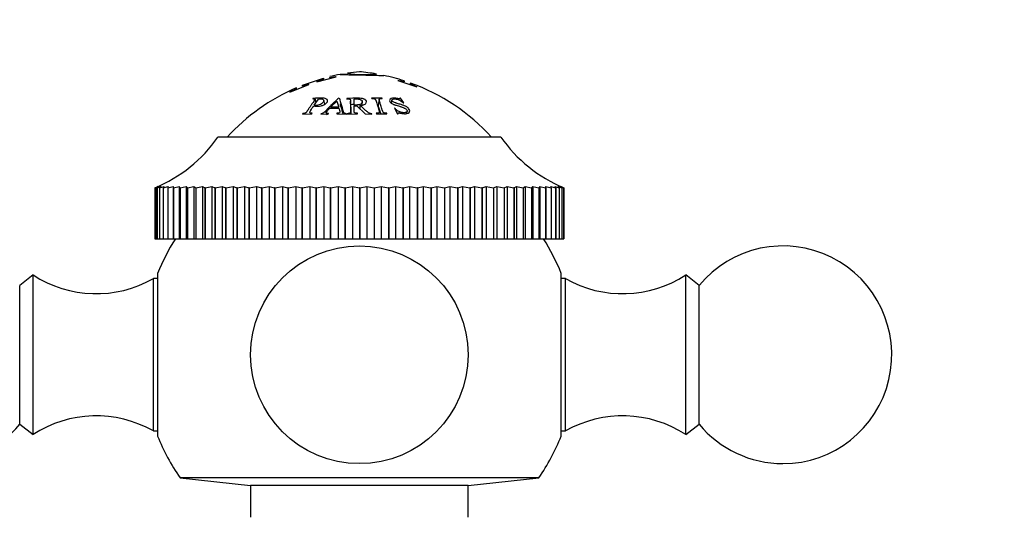
# Model space of a CAD drawing. Units: millimetres. Extents: x -408 to 1617, y 0 to 1289.
# Drawn here: x 511 to 579, y 898 to 932 of the extents above; entities that cross this region are included whole.
import ezdxf
from ezdxf import colors
from ezdxf.entities.mleader import LeaderData, LeaderLine
from ezdxf.math import Vec2, Vec3

# ---------------------------------------------------------------- set-up
doc = ezdxf.new("R2010")
doc.units = ezdxf.units.MM
doc.layers.add('DV1_Défaut', color=7, linetype='Continuous')
doc.layers.add('Défaut', color=7, linetype='Continuous')

# ---------------------------------------------------------------- blocks, each defined once
blk = doc.blocks.new('_DOT')
at = {"color": 0}
blk.add_line((0, 0), (-1, 0), dxfattribs=at)
at = {"color": 0, "const_width": 0.333}
blk.add_lwpolyline([(-0.1665, 0, 1), (0.1665, 0, 1)], format="xyb", close=True, dxfattribs=at)
blk = doc.blocks.new('SE')
at = {"layer": 'DV1_Défaut', "color": 7, "linetype": 'Continuous'}
for p, q in [((530.459, 927.717), (531.895, 928.196)), ((531.454, 927.96), (532.778, 928.284)), ((531.454, 927.971), (531.454, 927.96)), ((532.778, 928.284), (532.778, 928.297)), ((537.022, 928.054), (537.022, 928.043)), ((537.022, 928.043), (538.346, 927.597)), ((529.576, 927.231), (530.9, 927.778)), ((530.063, 927.432), (530.018, 927.535)), ((530.9, 927.778), (530.9, 927.789)), ((537.904, 927.868), (537.864, 927.759)), ((538.346, 927.597), (538.346, 927.608)), ((529.576, 927.241), (529.576, 927.231)), ((531.179, 926.807), (531.159, 926.781)), ((531.261, 926.341), (531.563, 926.758)), ((531.396, 926.527), (531.324, 926.763)), ((531.993, 926.402), (531.924, 926.682)), ((532.394, 926.194), (532.831, 926.615)), ((532.831, 926.615), (532.954, 926.199)), ((533.523, 926.792), (533.523, 926.766)), ((533.795, 926.203), (533.769, 926.629)), ((534.014, 926.339), (534.014, 926.756)), ((535.939, 926.822), (535.219, 926.822)), ((535.219, 926.822), (535.229, 926.796)), ((535.742, 926.748), (535.683, 926.317)), ((535.948, 926.796), (535.939, 926.822)), ((536.617, 926.693), (536.572, 926.491)), ((537.217, 926.819), (537.175, 926.821)), ((537.441, 926.498), (537.217, 926.819)), ((532.335, 926.133), (532.97, 926.138)), ((532.954, 926.199), (532.394, 926.194)), ((533.066, 926.395), (533.023, 926.395)), ((534.014, 926.289), (534.193, 926.294)), ((534.193, 926.294), (534.777, 925.746)), ((534.441, 926.061), (534.443, 926.317)), ((534.572, 926.341), (534.576, 926.568)), ((536.83, 926.131), (536.789, 926.129)), ((536.789, 926.129), (537.011, 925.739)), ((537.399, 926.5), (537.441, 926.498)), ((537.617, 925.762), (537.671, 925.918)), ((530.473, 925.765), (530.453, 925.731)), ((530.453, 925.731), (531.109, 925.754)), ((531.109, 925.754), (531.129, 925.788)), ((531.73, 925.712), (532.247, 925.747)), ((531.74, 925.745), (531.73, 925.712)), ((532.092, 925.833), (532.129, 925.678)), ((532.247, 925.747), (532.257, 925.78)), ((532.833, 925.785), (532.822, 925.751)), ((532.822, 925.751), (533.468, 925.712)), ((533.468, 925.712), (533.478, 925.745)), ((533.523, 925.715), (534.26, 925.753)), ((533.523, 925.749), (533.523, 925.715)), ((534.26, 925.753), (534.26, 925.787)), ((534.777, 925.746), (535.238, 925.715)), ((535.238, 925.715), (535.238, 925.749)), ((535.543, 925.781), (535.552, 925.747)), ((535.552, 925.747), (536.272, 925.747)), ((536.272, 925.747), (536.263, 925.781)), ((537.011, 925.739), (537.052, 925.742)), ((544.131, 924.143), (524.631, 924.143)), ((520.281, 920.643), (520.49, 920.729)), ((520.281, 920.643), (520.281, 917.143)), ((520.281, 920.643), (520.281, 920.643)), ((520.281, 920.643), (520.281, 917.143)), ((520.49, 920.729), (520.317, 920.643)), ((520.318, 920.643), (520.317, 920.643)), ((520.317, 920.643), (520.317, 917.143)), ((520.318, 920.643), (520.562, 920.729)), ((520.318, 920.643), (520.318, 917.143)), ((520.562, 920.729), (520.424, 920.643)), ((520.427, 920.643), (520.424, 920.643)), ((520.424, 920.643), (520.424, 917.143)), ((520.427, 920.643), (520.704, 920.729)), ((520.427, 920.643), (520.427, 917.143)), ((520.704, 920.729), (520.603, 920.643)), ((520.608, 920.643), (520.603, 920.643)), ((520.603, 920.643), (520.603, 917.143)), ((520.608, 920.643), (520.915, 920.729)), ((520.608, 920.643), (520.608, 917.143)), ((520.915, 920.729), (520.852, 920.643)), ((520.858, 920.643), (520.852, 920.643)), ((520.852, 920.643), (520.852, 917.143)), ((520.858, 920.643), (521.196, 920.729)), ((520.858, 920.643), (520.858, 917.143)), ((521.196, 920.729), (521.17, 920.643)), ((521.178, 920.643), (521.17, 920.643)), ((521.17, 920.643), (521.17, 917.143)), ((521.178, 920.643), (521.543, 920.729)), ((521.178, 920.643), (521.178, 917.143)), ((521.543, 920.729), (521.543, 917.143)), ((521.543, 920.729), (521.555, 920.643)), ((521.564, 920.643), (521.555, 920.643)), ((521.555, 920.643), (521.555, 917.143)), ((521.564, 920.643), (521.956, 920.729)), ((521.564, 920.643), (521.564, 917.143)), ((521.956, 920.729), (521.956, 917.143)), ((521.956, 920.729), (522.005, 920.643)), ((522.016, 920.643), (522.005, 920.643)), ((522.005, 920.643), (522.005, 917.143)), ((522.016, 920.643), (522.432, 920.729)), ((522.016, 920.643), (522.016, 917.143)), ((522.432, 920.729), (522.432, 917.143)), ((522.432, 920.729), (522.519, 920.643)), ((522.531, 920.643), (522.519, 920.643)), ((522.519, 920.643), (522.519, 917.143)), ((522.531, 920.643), (522.969, 920.729)), ((522.531, 920.643), (522.531, 917.143)), ((522.969, 920.729), (522.969, 917.143)), ((522.969, 920.729), (523.093, 920.643)), ((523.107, 920.643), (523.093, 920.643)), ((523.093, 920.643), (523.093, 917.143)), ((523.107, 920.643), (523.565, 920.729)), ((523.107, 920.643), (523.107, 917.143)), ((523.565, 920.729), (523.565, 917.143)), ((523.565, 920.729), (523.725, 920.643)), ((523.739, 920.643), (523.725, 920.643)), ((523.725, 920.643), (523.725, 917.143)), ((523.739, 920.643), (524.215, 920.729)), ((523.739, 920.643), (523.739, 917.143)), ((524.215, 920.729), (524.215, 917.143)), ((524.215, 920.729), (524.411, 920.643)), ((524.426, 920.643), (524.411, 920.643)), ((524.411, 920.643), (524.411, 917.143)), ((524.426, 920.643), (524.917, 920.729)), ((524.426, 920.643), (524.426, 917.143)), ((524.917, 920.729), (524.917, 917.143)), ((524.917, 920.729), (525.147, 920.643)), ((525.164, 920.643), (525.147, 920.643)), ((525.147, 920.643), (525.147, 917.143)), ((525.164, 920.643), (525.667, 920.729)), ((525.164, 920.643), (525.164, 917.143)), ((525.667, 920.729), (525.667, 917.143)), ((525.667, 920.729), (525.931, 920.643)), ((525.949, 920.643), (525.931, 920.643)), ((525.931, 920.643), (525.931, 917.143)), ((525.949, 920.643), (526.462, 920.729)), ((525.949, 920.643), (525.949, 917.143)), ((526.462, 920.729), (526.462, 917.143)), ((526.462, 920.729), (526.758, 920.643)), ((526.777, 920.643), (526.758, 920.643)), ((526.758, 920.643), (526.758, 917.143)), ((526.777, 920.643), (527.297, 920.729)), ((526.777, 920.643), (526.777, 917.143)), ((527.297, 920.729), (527.297, 917.143)), ((527.297, 920.729), (527.623, 920.643)), ((527.643, 920.643), (527.623, 920.643)), ((527.623, 920.643), (527.623, 917.143)), ((527.643, 920.643), (528.169, 920.729)), ((527.643, 920.643), (527.643, 917.143)), ((528.169, 920.729), (528.169, 917.143)), ((528.169, 920.729), (528.523, 920.643)), ((528.544, 920.643), (528.523, 920.643)), ((528.523, 920.643), (528.523, 917.143)), ((528.544, 920.643), (529.072, 920.729)), ((528.544, 920.643), (528.544, 917.143)), ((529.072, 920.729), (529.072, 917.143)), ((529.072, 920.729), (529.453, 920.643)), ((529.474, 920.643), (529.453, 920.643)), ((529.453, 920.643), (529.453, 917.143)), ((529.474, 920.643), (530.002, 920.729)), ((529.474, 920.643), (529.474, 917.143)), ((530.002, 920.729), (530.002, 917.143)), ((530.002, 920.729), (530.408, 920.643)), ((530.43, 920.643), (530.408, 920.643)), ((530.408, 920.643), (530.408, 917.143)), ((530.43, 920.643), (530.954, 920.729)), ((530.43, 920.643), (530.43, 917.143)), ((530.954, 920.729), (530.954, 917.143)), ((530.954, 920.729), (531.384, 920.643)), ((531.405, 920.643), (531.384, 920.643)), ((531.384, 920.643), (531.384, 917.143)), ((531.405, 920.643), (531.924, 920.729)), ((531.405, 920.643), (531.405, 917.143)), ((531.924, 920.729), (531.924, 917.143)), ((531.924, 920.729), (532.374, 920.643)), ((532.396, 920.643), (532.374, 920.643)), ((532.374, 920.643), (532.374, 917.143)), ((532.396, 920.643), (532.906, 920.729)), ((532.396, 920.643), (532.396, 917.143)), ((532.906, 920.729), (532.906, 917.143)), ((532.906, 920.729), (533.375, 920.643)), ((533.397, 920.643), (533.375, 920.643)), ((533.375, 920.643), (533.375, 917.143)), ((533.397, 920.643), (533.896, 920.729)), ((533.397, 920.643), (533.397, 917.143)), ((533.896, 920.729), (533.896, 917.143)), ((533.896, 920.729), (534.381, 920.643)), ((534.403, 920.643), (534.381, 920.643)), ((534.381, 920.643), (534.381, 917.143)), ((534.403, 920.643), (534.888, 920.729)), ((534.403, 920.643), (534.403, 917.143)), ((534.888, 920.729), (534.888, 917.143)), ((534.888, 920.729), (535.387, 920.643)), ((535.409, 920.643), (535.387, 920.643)), ((535.387, 920.643), (535.387, 917.143)), ((535.409, 920.643), (535.878, 920.729)), ((535.409, 920.643), (535.409, 917.143)), ((535.878, 920.729), (535.878, 917.143)), ((535.878, 920.729), (536.387, 920.643)), ((536.409, 920.643), (536.387, 920.643)), ((536.387, 920.643), (536.387, 917.143)), ((536.409, 920.643), (536.86, 920.729)), ((536.409, 920.643), (536.409, 917.143)), ((536.86, 920.729), (536.86, 917.143)), ((536.86, 920.729), (537.378, 920.643)), ((537.4, 920.643), (537.378, 920.643)), ((537.378, 920.643), (537.378, 917.143)), ((537.4, 920.643), (537.829, 920.729)), ((537.4, 920.643), (537.4, 917.143)), ((537.829, 920.729), (537.829, 917.143)), ((537.829, 920.729), (538.353, 920.643)), ((538.375, 920.643), (538.353, 920.643)), ((538.353, 920.643), (538.353, 917.143)), ((538.375, 920.643), (538.781, 920.729)), ((538.375, 920.643), (538.375, 917.143)), ((538.781, 920.729), (538.781, 917.143)), ((538.781, 920.729), (539.308, 920.643)), ((539.329, 920.643), (539.308, 920.643)), ((539.308, 920.643), (539.308, 917.143)), ((539.329, 920.643), (539.71, 920.729)), ((539.329, 920.643), (539.329, 917.143)), ((539.71, 920.729), (539.71, 917.143)), ((539.71, 920.729), (540.238, 920.643)), ((540.258, 920.643), (540.238, 920.643)), ((540.238, 920.643), (540.238, 917.143)), ((540.258, 920.643), (540.612, 920.729)), ((540.258, 920.643), (540.258, 917.143)), ((540.612, 920.729), (540.612, 917.143)), ((540.612, 920.729), (541.138, 920.643)), ((541.158, 920.643), (541.138, 920.643)), ((541.138, 920.643), (541.138, 917.143)), ((541.158, 920.643), (541.483, 920.729)), ((541.158, 920.643), (541.158, 917.143)), ((541.483, 920.729), (541.483, 917.143)), ((541.483, 920.729), (542.004, 920.643)), ((542.023, 920.643), (542.004, 920.643)), ((542.004, 920.643), (542.004, 917.143)), ((542.023, 920.643), (542.317, 920.729)), ((542.023, 920.643), (542.023, 917.143)), ((542.317, 920.729), (542.317, 917.143)), ((542.317, 920.729), (542.831, 920.643)), ((542.848, 920.643), (542.831, 920.643)), ((542.831, 920.643), (542.831, 917.143)), ((542.848, 920.643), (543.111, 920.729)), ((542.848, 920.643), (542.848, 917.143)), ((543.111, 920.729), (543.111, 917.143)), ((543.111, 920.729), (543.614, 920.643)), ((543.631, 920.643), (543.614, 920.643)), ((543.614, 920.643), (543.614, 917.143)), ((543.631, 920.643), (543.86, 920.729)), ((543.631, 920.643), (543.631, 917.143)), ((543.86, 920.729), (543.86, 917.143)), ((543.86, 920.729), (544.351, 920.643)), ((544.367, 920.643), (544.351, 920.643)), ((544.351, 920.643), (544.351, 917.143)), ((544.367, 920.643), (544.562, 920.729)), ((544.367, 920.643), (544.367, 917.143)), ((544.562, 920.729), (544.562, 917.143)), ((544.562, 920.729), (545.037, 920.643)), ((545.051, 920.643), (545.037, 920.643)), ((545.037, 920.643), (545.037, 917.143)), ((545.051, 920.643), (545.211, 920.729)), ((545.051, 920.643), (545.051, 917.143)), ((545.211, 920.729), (545.211, 917.143)), ((545.211, 920.729), (545.668, 920.643)), ((545.682, 920.643), (545.668, 920.643)), ((545.668, 920.643), (545.668, 917.143)), ((545.682, 920.643), (545.805, 920.729)), ((545.682, 920.643), (545.682, 917.143)), ((545.805, 920.729), (545.805, 917.143)), ((545.805, 920.729), (546.242, 920.643)), ((546.254, 920.643), (546.242, 920.643)), ((546.242, 920.643), (546.242, 917.143)), ((546.254, 920.643), (546.341, 920.729)), ((546.254, 920.643), (546.254, 917.143)), ((546.341, 920.729), (546.341, 917.143)), ((546.341, 920.729), (546.756, 920.643)), ((546.767, 920.643), (546.756, 920.643)), ((546.756, 920.643), (546.756, 917.143)), ((546.767, 920.643), (546.815, 920.729)), ((546.767, 920.643), (546.767, 917.143)), ((546.815, 920.729), (546.815, 917.143)), ((546.815, 920.729), (547.207, 920.643)), ((547.216, 920.643), (547.207, 920.643)), ((547.207, 920.643), (547.207, 917.143)), ((547.216, 920.643), (547.227, 920.729)), ((547.216, 920.643), (547.216, 917.143)), ((547.227, 920.729), (547.227, 917.143)), ((547.227, 920.729), (547.592, 920.643)), ((547.6, 920.643), (547.573, 920.729)), ((547.573, 920.729), (547.91, 920.643)), ((547.6, 920.643), (547.592, 920.643)), ((547.592, 920.643), (547.592, 917.143)), ((547.6, 920.643), (547.6, 917.143)), ((547.916, 920.643), (547.852, 920.729)), ((547.852, 920.729), (548.158, 920.643)), ((547.916, 920.643), (547.91, 920.643)), ((547.91, 920.643), (547.91, 917.143)), ((547.916, 920.643), (547.916, 917.143)), ((548.163, 920.643), (548.062, 920.729)), ((548.062, 920.729), (548.337, 920.643)), ((548.163, 920.643), (548.158, 920.643)), ((548.158, 920.643), (548.158, 917.143)), ((548.163, 920.643), (548.163, 917.143)), ((548.34, 920.643), (548.202, 920.729)), ((548.202, 920.729), (548.445, 920.643)), ((548.446, 920.643), (548.272, 920.729)), ((548.272, 920.729), (548.481, 920.643)), ((548.34, 920.643), (548.337, 920.643)), ((548.337, 920.643), (548.337, 917.143)), ((548.34, 920.643), (548.34, 917.143)), ((548.446, 920.643), (548.445, 920.643)), ((548.445, 920.643), (548.445, 917.143)), ((548.446, 920.643), (548.446, 917.143)), ((548.481, 920.643), (548.481, 917.143)), ((520.281, 917.143), (520.281, 917.143)), ((520.281, 917.143), (520.317, 917.143)), ((520.318, 917.143), (520.317, 917.143)), ((520.318, 917.143), (520.424, 917.143)), ((520.427, 917.143), (520.424, 917.143)), ((520.427, 917.143), (520.603, 917.143)), ((520.608, 917.143), (520.603, 917.143)), ((520.608, 917.143), (520.852, 917.143)), ((520.858, 917.143), (520.852, 917.143)), ((520.858, 917.143), (521.17, 917.143)), ((521.178, 917.143), (521.17, 917.143)), ((521.178, 917.143), (521.543, 917.143)), ((521.543, 917.143), (521.555, 917.143)), ((521.564, 917.143), (521.555, 917.143)), ((521.564, 917.143), (521.956, 917.143)), ((521.956, 917.143), (522.005, 917.143)), ((522.016, 917.143), (522.005, 917.143)), ((522.016, 917.143), (522.432, 917.143)), ((522.432, 917.143), (522.519, 917.143)), ((522.531, 917.143), (522.519, 917.143)), ((522.531, 917.143), (522.969, 917.143)), ((522.969, 917.143), (523.093, 917.143)), ((523.107, 917.143), (523.093, 917.143)), ((523.107, 917.143), (523.565, 917.143)), ((523.565, 917.143), (523.725, 917.143)), ((523.739, 917.143), (523.725, 917.143)), ((523.739, 917.143), (524.215, 917.143)), ((524.215, 917.143), (524.411, 917.143)), ((524.426, 917.143), (524.411, 917.143)), ((524.426, 917.143), (524.917, 917.143)), ((524.917, 917.143), (525.147, 917.143)), ((525.164, 917.143), (525.147, 917.143)), ((525.164, 917.143), (525.667, 917.143)), ((525.667, 917.143), (525.931, 917.143)), ((525.949, 917.143), (525.931, 917.143)), ((525.949, 917.143), (526.462, 917.143)), ((526.462, 917.143), (526.758, 917.143)), ((526.777, 917.143), (526.758, 917.143)), ((526.777, 917.143), (527.297, 917.143)), ((527.297, 917.143), (527.623, 917.143)), ((527.643, 917.143), (527.623, 917.143)), ((527.643, 917.143), (528.169, 917.143)), ((528.169, 917.143), (528.523, 917.143)), ((528.544, 917.143), (528.523, 917.143)), ((528.544, 917.143), (529.072, 917.143)), ((529.072, 917.143), (529.453, 917.143)), ((529.474, 917.143), (529.453, 917.143)), ((529.474, 917.143), (530.002, 917.143)), ((530.002, 917.143), (530.408, 917.143)), ((530.43, 917.143), (530.408, 917.143)), ((530.43, 917.143), (530.954, 917.143)), ((530.954, 917.143), (531.384, 917.143)), ((531.405, 917.143), (531.384, 917.143)), ((531.405, 917.143), (531.924, 917.143)), ((531.924, 917.143), (532.374, 917.143)), ((532.396, 917.143), (532.374, 917.143)), ((532.396, 917.143), (532.906, 917.143)), ((532.906, 917.143), (533.375, 917.143)), ((533.397, 917.143), (533.375, 917.143)), ((533.397, 917.143), (533.896, 917.143)), ((533.896, 917.143), (534.381, 917.143)), ((534.403, 917.143), (534.381, 917.143)), ((534.403, 917.143), (534.888, 917.143)), ((534.888, 917.143), (535.387, 917.143)), ((535.409, 917.143), (535.387, 917.143)), ((535.409, 917.143), (535.878, 917.143)), ((535.878, 917.143), (536.387, 917.143)), ((536.409, 917.143), (536.387, 917.143)), ((536.409, 917.143), (536.86, 917.143)), ((536.86, 917.143), (537.378, 917.143)), ((537.4, 917.143), (537.378, 917.143)), ((537.4, 917.143), (537.829, 917.143)), ((537.829, 917.143), (538.353, 917.143)), ((538.375, 917.143), (538.353, 917.143)), ((538.375, 917.143), (538.781, 917.143)), ((538.781, 917.143), (539.308, 917.143)), ((539.329, 917.143), (539.308, 917.143)), ((539.329, 917.143), (539.71, 917.143)), ((539.71, 917.143), (540.238, 917.143)), ((540.258, 917.143), (540.238, 917.143)), ((540.258, 917.143), (540.612, 917.143)), ((540.612, 917.143), (541.138, 917.143)), ((541.158, 917.143), (541.138, 917.143)), ((541.158, 917.143), (541.483, 917.143)), ((541.483, 917.143), (542.004, 917.143)), ((542.023, 917.143), (542.004, 917.143)), ((542.023, 917.143), (542.317, 917.143)), ((542.317, 917.143), (542.831, 917.143)), ((542.848, 917.143), (542.831, 917.143)), ((542.848, 917.143), (543.111, 917.143)), ((543.111, 917.143), (543.614, 917.143)), ((543.631, 917.143), (543.614, 917.143)), ((543.631, 917.143), (543.86, 917.143)), ((543.86, 917.143), (544.351, 917.143)), ((544.367, 917.143), (544.351, 917.143)), ((544.367, 917.143), (544.562, 917.143)), ((544.562, 917.143), (545.037, 917.143)), ((545.051, 917.143), (545.037, 917.143)), ((545.051, 917.143), (545.211, 917.143)), ((545.211, 917.143), (545.668, 917.143)), ((545.682, 917.143), (545.668, 917.143)), ((545.682, 917.143), (545.805, 917.143)), ((545.805, 917.143), (546.242, 917.143)), ((546.254, 917.143), (546.242, 917.143)), ((546.254, 917.143), (546.341, 917.143)), ((546.341, 917.143), (546.756, 917.143)), ((546.767, 917.143), (546.756, 917.143)), ((546.767, 917.143), (546.815, 917.143)), ((546.815, 917.143), (547.207, 917.143)), ((547.216, 917.143), (547.207, 917.143)), ((547.216, 917.143), (547.227, 917.143)), ((547.227, 917.143), (547.592, 917.143)), ((547.6, 917.143), (547.592, 917.143)), ((547.6, 917.143), (547.91, 917.143)), ((547.916, 917.143), (547.91, 917.143)), ((547.916, 917.143), (548.158, 917.143)), ((548.163, 917.143), (548.158, 917.143)), ((548.163, 917.143), (548.337, 917.143)), ((548.34, 917.143), (548.337, 917.143)), ((548.34, 917.143), (548.445, 917.143)), ((548.446, 917.143), (548.445, 917.143)), ((548.446, 917.143), (548.481, 917.143)), ((511.881, 914.643), (510.96, 913.923)), ((511.881, 903.643), (511.881, 914.643)), ((520.181, 903.893), (520.181, 914.393)), ((520.465, 914.393), (520.181, 914.393)), ((520.465, 914.743), (520.465, 903.543)), ((548.296, 903.543), (548.296, 914.743)), ((548.581, 914.393), (548.296, 914.393)), ((548.581, 903.893), (548.581, 914.393)), ((556.881, 903.643), (556.881, 914.643)), ((557.801, 913.923), (556.881, 914.643)), ((510.96, 904.363), (510.96, 913.923)), ((557.801, 904.363), (557.801, 913.923)), ((510.96, 904.363), (511.881, 903.643)), ((556.881, 903.643), (557.801, 904.363)), ((520.181, 903.893), (520.465, 903.893)), ((548.296, 903.893), (548.581, 903.893)), ((546.748, 900.654), (522.014, 900.654)), ((522.014, 900.654), (526.881, 900.143)), ((541.881, 900.143), (526.881, 900.143)), ((526.881, 900.143), (526.881, 897.943)), ((541.881, 900.143), (546.748, 900.654)), ((541.881, 897.943), (541.881, 900.143))]:
    blk.add_line(p, q, dxfattribs=at)
blk.add_circle((534.381, 909.143), 7.5, dxfattribs=at)
for centre, radius, start, end in [((535.602, 914.696), 14, 95.00445, 98.35706), ((533.159, 914.696), 14, 80.17255, 84.99555), ((535.602, 914.696), 14, 100.51418, 103.48748), ((534.77, 935.943), 7.493, 260.73967, 275.98026), ((533.159, 914.696), 14, 72.07846, 78.0136), ((535.602, 914.696), 14, 113.49924, 137.56453), ((533.159, 914.696), 14, 42.43547, 70.17627), ((516.436, 929.874), 10, 292.6099, 325.03025), ((552.325, 929.874), 10, 214.96975, 247.3901), ((534.381, 909.143), 15, 147.76905, 158.07866), ((534.381, 909.143), 15, 21.92134, 32.23095), ((563.581, 909.143), 7.5, 270, 140.40993), ((516.237, 921.353), 8, 237.008, 299.53651), ((552.525, 921.353), 8, 240.46349, 302.992), ((516.237, 896.933), 8, 60.46349, 122.992), ((552.525, 896.933), 8, 57.008, 119.53651), ((505.181, 909.143), 7.5, 270, 320.40993), ((563.581, 909.143), 7.5, 219.59007, 270), ((534.381, 909.143), 15, 201.92134, 214.46454), ((534.381, 909.143), 15, 325.53546, 338.07866)]:
    blk.add_arc(centre, radius, start, end, dxfattribs=at)
for points, knots in [([(531.895, 928.196), (531.895, 928.196), (531.895, 928.192), (531.895, 928.181), (531.895, 928.177), (531.895, 928.169), (531.895, 928.167), (531.895, 928.162), (531.895, 928.161), (531.895, 928.157), (531.895, 928.157), (531.895, 928.145), (531.892, 928.135), (531.877, 928.118), (531.87, 928.113), (531.85, 928.101), (531.844, 928.098), (531.803, 928.081), (531.779, 928.072), (531.736, 928.057), (531.72, 928.052), (531.695, 928.044), (531.686, 928.041), (531.668, 928.036), (531.651, 928.03), (531.642, 928.027), (531.577, 928.008), (531.454, 927.971)], [0, 0, 0, 0, 0.25, 0.25, 0.375, 0.375, 0.4375, 0.4375, 0.46875, 0.46875, 0.5, 0.5, 0.625, 0.625, 0.6875, 0.6875, 0.75, 0.75, 0.8125, 0.8125, 0.84375, 0.84375, 0.859375, 0.859375, 0.875, 0.875, 1, 1, 1, 1]), ([(532.778, 928.297), (532.745, 928.29), (532.712, 928.284), (532.661, 928.275), (532.645, 928.271), (532.611, 928.265), (532.587, 928.261), (532.554, 928.254), (532.515, 928.248), (532.441, 928.237), (532.406, 928.234), (532.367, 928.231), (532.346, 928.235), (532.338, 928.253), (532.337, 928.257), (532.337, 928.263), (532.337, 928.264), (532.337, 928.266), (532.337, 928.267), (532.338, 928.267)], [0, 0, 0, 0, 0.128673, 0.128673, 0.193009, 0.193009, 0.257345, 0.257345, 0.386018, 0.386018, 0.51469, 0.51469, 0.772035, 0.772035, 0.900708, 0.900708, 0.965044, 0.965044, 1, 1, 1, 1]), ([(533.57, 928.448), (533.567, 928.448), (533.565, 928.448), (533.542, 928.449), (533.53, 928.449), (533.293, 928.453), (533.178, 928.455), (533.086, 928.458), (533.068, 928.459), (533.052, 928.46), (533.049, 928.46), (533.046, 928.46), (533.045, 928.46), (533.044, 928.46), (533.043, 928.46), (533.043, 928.46), (533.043, 928.46), (533.045, 928.46), (533.046, 928.46), (533.053, 928.459), (533.063, 928.459), (533.131, 928.456), (533.227, 928.452), (533.502, 928.447), (533.535, 928.446), (533.623, 928.445), (533.668, 928.444), (533.806, 928.441), (533.9, 928.44), (534.087, 928.436), (534.179, 928.435), (534.313, 928.432), (534.356, 928.431), (534.441, 928.43), (534.474, 928.429), (534.619, 928.426), (534.717, 928.424), (534.864, 928.42), (534.913, 928.419), (534.986, 928.417), (535.01, 928.416), (535.046, 928.415), (535.058, 928.415), (535.082, 928.414), (535.103, 928.413), (535.136, 928.412), (535.197, 928.411), (535.326, 928.408), (535.376, 928.407), (535.457, 928.405), (535.486, 928.404), (535.544, 928.403), (535.581, 928.402), (535.7, 928.399), (535.773, 928.397), (535.856, 928.394), (535.879, 928.394), (535.909, 928.393), (535.918, 928.393), (535.934, 928.392), (535.945, 928.392), (535.963, 928.392), (535.989, 928.391), (536.027, 928.391), (536.04, 928.391), (536.06, 928.391), (536.067, 928.391), (536.07, 928.39), (536.07, 928.39), (536.07, 928.39)], [0, 0, 0, 0, 0.0014465, 0.0014465, 0.013738, 0.013738, 0.1120704, 0.1120704, 0.1612366, 0.1612366, 0.1858196, 0.1858196, 0.1981112, 0.1981112, 0.2104027, 0.2104027, 0.2349858, 0.2349858, 0.2595689, 0.2595689, 0.3087351, 0.3087351, 0.4070675, 0.4070675, 0.4316505, 0.4316505, 0.4562336, 0.4562336, 0.5053998, 0.5053998, 0.554566, 0.554566, 0.5791491, 0.5791491, 0.6037322, 0.6037322, 0.6528984, 0.6528984, 0.6774814, 0.6774814, 0.689773, 0.689773, 0.6959188, 0.6959188, 0.7020645, 0.7020645, 0.7512307, 0.7512307, 0.7758138, 0.7758138, 0.7881054, 0.7881054, 0.8003969, 0.8003969, 0.8495631, 0.8495631, 0.8741462, 0.8741462, 0.8864377, 0.8864377, 0.8987293, 0.8987293, 0.9478954, 0.9478954, 0.9724785, 0.9724785, 0.9970616, 0.9970616, 1, 1, 1, 1]), ([(537.462, 928.019), (537.462, 928.019), (537.462, 928.018), (537.462, 928.013), (537.463, 928.008), (537.463, 927.997), (537.463, 927.993), (537.463, 927.985), (537.463, 927.983), (537.463, 927.977), (537.463, 927.975), (537.462, 927.967), (537.461, 927.964), (537.457, 927.96), (537.456, 927.959), (537.453, 927.957), (537.453, 927.956), (537.439, 927.95), (537.407, 927.953), (537.345, 927.966), (537.32, 927.972), (537.264, 927.986), (537.225, 927.997), (537.144, 928.019), (537.086, 928.036), (537.022, 928.054)], [0, 0, 0, 0, 0.12796, 0.12796, 0.34597, 0.34597, 0.454975, 0.454975, 0.509477, 0.509477, 0.56398, 0.56398, 0.618482, 0.618482, 0.645734, 0.645734, 0.672985, 0.672985, 0.78199, 0.78199, 0.836492, 0.836492, 0.890995, 0.890995, 1, 1, 1, 1]), ([(530.018, 927.535), (530.018, 927.535), (530.018, 927.534), (530.018, 927.534), (530.018, 927.533), (530.018, 927.531), (530.018, 927.528), (530.018, 927.519), (530.018, 927.51), (530.018, 927.496), (530.018, 927.493), (530.017, 927.488), (530.016, 927.485), (530.013, 927.477), (530.009, 927.471), (529.993, 927.453), (529.975, 927.439), (529.933, 927.415), (529.901, 927.398), (529.843, 927.368), (529.809, 927.352), (529.762, 927.329), (529.766, 927.331), (529.758, 927.327), (529.753, 927.325), (529.737, 927.318), (529.724, 927.311), (529.675, 927.289), (529.631, 927.268), (529.576, 927.241)], [0, 0, 0, 0, 0.059186, 0.059186, 0.121907, 0.121907, 0.247349, 0.247349, 0.498233, 0.498233, 0.529593, 0.529593, 0.560953, 0.560953, 0.623674, 0.623674, 0.749116, 0.749116, 0.811837, 0.811837, 0.874558, 0.874558, 0.890238, 0.890238, 0.905919, 0.905919, 0.937279, 0.937279, 1, 1, 1, 1]), ([(530.9, 927.789), (530.844, 927.77), (530.8, 927.754), (530.752, 927.737), (530.739, 927.732), (530.724, 927.726), (530.719, 927.725), (530.712, 927.722), (530.717, 927.724), (530.669, 927.707), (530.635, 927.696), (530.575, 927.677), (530.545, 927.668), (530.511, 927.659), (530.497, 927.656), (530.481, 927.656), (530.476, 927.656), (530.469, 927.657), (530.465, 927.659), (530.459, 927.666), (530.457, 927.673), (530.466, 927.703), (530.459, 927.715), (530.459, 927.717)], [0, 0, 0, 0, 0.0625, 0.0625, 0.09375, 0.09375, 0.109375, 0.109375, 0.125, 0.125, 0.1875, 0.1875, 0.25, 0.25, 0.3125, 0.3125, 0.34375, 0.34375, 0.375, 0.375, 0.5, 0.5, 1, 1, 1, 1]), ([(538.346, 927.608), (538.213, 927.66), (538.175, 927.674), (538.164, 927.679), (538.159, 927.681), (538.142, 927.688), (538.131, 927.692), (538.101, 927.704), (538.082, 927.712), (538.029, 927.734), (538, 927.747), (537.931, 927.781), (537.913, 927.798), (537.9, 927.825), (537.902, 927.836), (537.902, 927.853), (537.903, 927.859), (537.903, 927.866), (537.903, 927.868), (537.904, 927.868)], [0, 0, 0, 0, 0.013037, 0.013037, 0.026074, 0.026074, 0.052148, 0.052148, 0.104295, 0.104295, 0.208591, 0.208591, 0.417181, 0.417181, 0.625772, 0.625772, 0.834362, 0.834362, 1, 1, 1, 1]), ([(531.159, 926.781), (531.189, 926.784), (531.213, 926.785), (531.243, 926.786), (531.251, 926.786), (531.265, 926.786), (531.265, 926.786), (531.295, 926.782), (531.309, 926.778), (531.321, 926.768), (531.324, 926.764), (531.327, 926.755), (531.326, 926.746), (531.322, 926.734), (531.313, 926.718), (531.291, 926.683), (531.281, 926.67), (531.266, 926.648), (531.26, 926.64), (531.248, 926.623), (531.239, 926.611), (531.201, 926.559), (531.167, 926.512), (531.098, 926.414), (531.06, 926.36), (530.995, 926.263), (530.962, 926.213), (530.911, 926.135), (530.894, 926.109), (530.869, 926.069), (530.86, 926.055), (530.848, 926.035), (530.843, 926.028), (530.835, 926.014), (530.833, 926.011), (530.8, 925.959), (530.778, 925.924), (530.749, 925.884), (530.741, 925.872), (530.729, 925.857), (530.725, 925.853), (530.718, 925.845), (530.719, 925.846), (530.698, 925.826), (530.681, 925.814), (530.652, 925.799), (530.642, 925.795), (530.62, 925.787), (530.601, 925.781), (530.577, 925.775), (530.536, 925.77), (530.473, 925.765)], [0, 0, 0, 0, 0.03125, 0.03125, 0.046875, 0.046875, 0.0625, 0.0625, 0.09375, 0.09375, 0.109375, 0.109375, 0.125, 0.125, 0.1875, 0.1875, 0.21875, 0.21875, 0.234375, 0.234375, 0.25, 0.25, 0.375, 0.375, 0.5, 0.5, 0.625, 0.625, 0.6875, 0.6875, 0.71875, 0.71875, 0.734375, 0.734375, 0.75, 0.75, 0.8125, 0.8125, 0.84375, 0.84375, 0.859375, 0.859375, 0.875, 0.875, 0.90625, 0.90625, 0.921875, 0.921875, 0.9375, 0.9375, 1, 1, 1, 1]), ([(531.23, 926.296), (531.349, 926.278), (531.462, 926.271), (531.617, 926.28), (531.666, 926.286), (531.736, 926.299), (531.758, 926.304), (531.802, 926.316), (531.816, 926.32), (531.95, 926.369), (532.032, 926.418), (532.167, 926.553), (532.195, 926.61), (532.182, 926.717), (532.144, 926.757), (532.044, 926.798), (532.003, 926.808), (531.93, 926.819), (531.904, 926.822), (531.862, 926.825), (531.848, 926.826), (531.818, 926.827), (531.798, 926.828), (531.617, 926.831), (531.414, 926.824), (531.179, 926.807)], [0, 0, 0, 0, 0.125, 0.125, 0.1875, 0.1875, 0.21875, 0.21875, 0.25, 0.25, 0.375, 0.375, 0.5, 0.5, 0.625, 0.625, 0.6875, 0.6875, 0.71875, 0.71875, 0.734375, 0.734375, 0.75, 0.75, 1, 1, 1, 1]), ([(531.563, 926.758), (531.724, 926.782), (531.828, 926.775), (531.913, 926.716), (531.927, 926.691), (531.927, 926.628), (531.908, 926.586), (531.855, 926.509), (531.826, 926.478), (531.729, 926.407), (531.674, 926.379), (531.552, 926.338), (531.496, 926.327), (531.368, 926.327), (531.318, 926.334), (531.261, 926.341)], [0, 0, 0, 0, 0.25, 0.25, 0.375, 0.375, 0.5, 0.5, 0.625, 0.625, 0.75, 0.75, 0.875, 0.875, 1, 1, 1, 1]), ([(532.961, 926.829), (532.867, 926.75), (532.772, 926.666), (532.627, 926.534), (532.578, 926.488), (532.48, 926.395), (532.428, 926.343), (532.336, 926.251), (532.29, 926.203), (532.22, 926.13), (532.197, 926.105), (532.163, 926.068), (532.151, 926.055), (532.128, 926.03), (532.121, 926.022), (532.072, 925.968), (532.044, 925.937), (532.008, 925.899), (531.997, 925.888), (531.982, 925.873), (531.977, 925.869), (531.968, 925.86), (531.97, 925.862), (531.883, 925.781), (531.864, 925.772), (531.74, 925.745)], [0, 0, 0, 0, 0.25, 0.25, 0.375, 0.375, 0.5, 0.5, 0.625, 0.625, 0.6875, 0.6875, 0.71875, 0.71875, 0.75, 0.75, 0.8125, 0.8125, 0.84375, 0.84375, 0.859375, 0.859375, 0.875, 0.875, 1, 1, 1, 1]), ([(533.478, 925.745), (533.434, 925.751), (533.397, 925.763), (533.352, 925.788), (533.339, 925.798), (533.323, 925.814), (533.318, 925.82), (533.309, 925.832), (533.303, 925.842), (533.294, 925.859), (533.286, 925.878), (533.273, 925.917), (533.268, 925.931), (533.259, 925.962), (533.253, 925.984), (533.236, 926.05), (533.223, 926.1), (533.196, 926.199), (533.185, 926.241), (533.113, 926.497), (533.058, 926.674), (533.006, 926.829)], [0, 0, 0, 0, 0.0625, 0.0625, 0.09375, 0.09375, 0.109375, 0.109375, 0.125, 0.125, 0.1875, 0.1875, 0.21875, 0.21875, 0.25, 0.25, 0.375, 0.375, 0.5, 0.5, 1, 1, 1, 1]), ([(534.443, 926.317), (534.559, 926.332), (534.651, 926.356), (534.754, 926.404), (534.782, 926.422), (534.827, 926.462), (534.842, 926.48), (534.878, 926.561), (534.873, 926.609), (534.821, 926.683), (534.798, 926.706), (534.753, 926.735), (534.736, 926.745), (534.709, 926.758), (534.7, 926.762), (534.681, 926.77), (534.665, 926.776), (534.49, 926.839), (534.122, 926.843), (533.523, 926.792)], [0, 0, 0, 0, 0.125, 0.125, 0.1875, 0.1875, 0.25, 0.25, 0.375, 0.375, 0.4375, 0.4375, 0.46875, 0.46875, 0.484375, 0.484375, 0.5, 0.5, 1, 1, 1, 1]), ([(533.523, 926.766), (533.557, 926.769), (533.585, 926.771), (533.618, 926.772), (533.628, 926.773), (533.645, 926.773), (533.645, 926.773), (533.683, 926.77), (533.703, 926.766), (533.727, 926.756), (533.734, 926.752), (533.745, 926.743), (533.752, 926.735), (533.759, 926.723), (533.763, 926.707), (533.767, 926.672), (533.768, 926.659), (533.769, 926.637), (533.769, 926.629), (533.77, 926.612), (533.77, 926.6), (533.77, 926.548), (533.77, 926.501), (533.77, 926.403), (533.77, 926.349), (533.77, 926.252), (533.77, 926.202), (533.77, 926.124), (533.77, 926.098), (533.77, 926.058), (533.77, 926.044), (533.77, 926.024), (533.77, 926.017), (533.77, 926.003), (533.77, 926), (533.77, 925.949), (533.768, 925.914), (533.763, 925.874), (533.761, 925.862), (533.757, 925.847), (533.756, 925.843), (533.753, 925.835), (533.754, 925.835), (533.743, 925.815), (533.731, 925.803), (533.708, 925.787), (533.699, 925.783), (533.68, 925.774), (533.662, 925.768), (533.639, 925.762), (533.594, 925.756), (533.523, 925.749)], [0, 0, 0, 0, 0.03125, 0.03125, 0.046875, 0.046875, 0.0625, 0.0625, 0.09375, 0.09375, 0.109375, 0.109375, 0.125, 0.125, 0.1875, 0.1875, 0.21875, 0.21875, 0.234375, 0.234375, 0.25, 0.25, 0.375, 0.375, 0.5, 0.5, 0.625, 0.625, 0.6875, 0.6875, 0.71875, 0.71875, 0.734375, 0.734375, 0.75, 0.75, 0.8125, 0.8125, 0.84375, 0.84375, 0.859375, 0.859375, 0.875, 0.875, 0.90625, 0.90625, 0.921875, 0.921875, 0.9375, 0.9375, 1, 1, 1, 1]), ([(534.014, 926.756), (534.1, 926.768), (534.175, 926.774), (534.272, 926.773), (534.302, 926.771), (534.357, 926.764), (534.376, 926.76), (534.46, 926.734), (534.503, 926.71), (534.561, 926.651), (534.576, 926.611), (534.577, 926.532), (534.563, 926.497), (534.505, 926.436), (534.452, 926.406), (534.376, 926.379), (534.348, 926.371), (534.301, 926.362), (534.285, 926.359), (534.259, 926.355), (534.25, 926.354), (534.233, 926.351), (534.217, 926.35), (534.189, 926.347), (534.122, 926.343), (534.014, 926.339)], [0, 0, 0, 0, 0.125, 0.125, 0.1875, 0.1875, 0.25, 0.25, 0.375, 0.375, 0.5, 0.5, 0.625, 0.625, 0.75, 0.75, 0.8125, 0.8125, 0.84375, 0.84375, 0.859375, 0.859375, 0.875, 0.875, 1, 1, 1, 1]), ([(535.229, 926.796), (535.294, 926.799), (535.347, 926.796), (535.408, 926.785), (535.425, 926.781), (535.453, 926.768), (535.469, 926.757), (535.48, 926.744), (535.489, 926.729), (535.504, 926.694), (535.51, 926.681), (535.519, 926.658), (535.522, 926.65), (535.528, 926.632), (535.533, 926.619), (535.55, 926.568), (535.565, 926.521), (535.597, 926.423), (535.614, 926.369), (535.644, 926.272), (535.659, 926.222), (535.683, 926.144), (535.69, 926.118), (535.702, 926.078), (535.706, 926.064), (535.712, 926.044), (535.714, 926.037), (535.718, 926.023), (535.719, 926.02), (535.733, 925.969), (535.741, 925.934), (535.748, 925.894), (535.75, 925.882), (535.75, 925.868), (535.75, 925.863), (535.75, 925.855), (535.75, 925.855), (535.746, 925.836), (535.738, 925.824), (535.719, 925.81), (535.712, 925.806), (535.694, 925.798), (535.677, 925.793), (535.654, 925.787), (535.611, 925.784), (535.543, 925.781)], [0, 0, 0, 0, 0.0625, 0.0625, 0.09375, 0.09375, 0.125, 0.125, 0.1875, 0.1875, 0.21875, 0.21875, 0.234375, 0.234375, 0.25, 0.25, 0.375, 0.375, 0.5, 0.5, 0.625, 0.625, 0.6875, 0.6875, 0.71875, 0.71875, 0.734375, 0.734375, 0.75, 0.75, 0.8125, 0.8125, 0.84375, 0.84375, 0.859375, 0.859375, 0.875, 0.875, 0.90625, 0.90625, 0.921875, 0.921875, 0.9375, 0.9375, 1, 1, 1, 1]), ([(536.263, 925.781), (536.201, 925.783), (536.154, 925.788), (536.109, 925.799), (536.082, 925.808), (536.044, 925.827), (536.025, 925.843), (536.013, 925.859), (536.004, 925.877), (535.989, 925.918), (535.984, 925.933), (535.976, 925.96), (535.973, 925.969), (535.967, 925.988), (535.963, 926.003), (535.945, 926.064), (535.93, 926.118), (535.899, 926.221), (535.885, 926.267), (535.852, 926.372), (535.836, 926.422), (535.813, 926.496), (535.805, 926.519), (535.793, 926.555), (535.789, 926.567), (535.784, 926.584), (535.782, 926.59), (535.778, 926.601), (535.777, 926.603), (535.761, 926.65), (535.753, 926.68), (535.745, 926.714), (535.743, 926.724), (535.742, 926.736), (535.742, 926.74), (535.742, 926.746), (535.741, 926.746), (535.745, 926.763), (535.753, 926.772), (535.772, 926.783), (535.779, 926.786), (535.797, 926.791), (535.813, 926.794), (535.84, 926.798), (535.883, 926.799), (535.948, 926.796)], [0, 0, 0, 0, 0.0625, 0.0625, 0.09375, 0.09375, 0.125, 0.125, 0.1875, 0.1875, 0.21875, 0.21875, 0.234375, 0.234375, 0.25, 0.25, 0.375, 0.375, 0.5, 0.5, 0.625, 0.625, 0.6875, 0.6875, 0.71875, 0.71875, 0.734375, 0.734375, 0.75, 0.75, 0.8125, 0.8125, 0.84375, 0.84375, 0.859375, 0.859375, 0.875, 0.875, 0.90625, 0.90625, 0.921875, 0.921875, 0.9375, 0.9375, 1, 1, 1, 1]), ([(537.175, 926.821), (537.186, 926.793), (537.17, 926.774), (537.144, 926.772), (537.129, 926.773), (537.089, 926.78), (537.054, 926.787), (536.987, 926.803), (536.944, 926.812), (536.863, 926.823), (536.831, 926.827), (536.7, 926.831), (536.631, 926.823), (536.524, 926.785), (536.486, 926.752), (536.449, 926.678), (536.451, 926.637), (536.505, 926.543), (536.556, 926.496), (536.639, 926.444), (536.671, 926.427), (536.725, 926.402), (536.745, 926.394), (536.775, 926.382), (536.785, 926.379), (536.807, 926.371), (536.823, 926.365), (536.873, 926.348), (536.959, 926.321), (537.124, 926.271), (537.17, 926.256), (537.225, 926.239), (537.24, 926.234), (537.267, 926.225), (537.299, 926.215), (537.371, 926.19), (537.413, 926.173), (537.466, 926.15), (537.482, 926.142), (537.511, 926.128), (537.518, 926.124), (537.605, 926.069), (537.649, 926.023), (537.675, 925.946), (537.675, 925.923), (537.658, 925.883), (537.637, 925.864), (537.594, 925.84), (537.566, 925.831), (537.498, 925.822), (537.451, 925.822), (537.334, 925.829), (537.251, 925.848), (537.131, 925.891), (537.095, 925.908), (537.027, 925.946), (536.99, 925.973), (536.926, 926.027), (536.88, 926.074), (536.83, 926.131)], [0, 0, 0, 0, 0.03125, 0.03125, 0.046875, 0.046875, 0.0625, 0.0625, 0.09375, 0.09375, 0.125, 0.125, 0.1875, 0.1875, 0.25, 0.25, 0.3125, 0.3125, 0.375, 0.375, 0.40625, 0.40625, 0.421875, 0.421875, 0.429688, 0.429688, 0.4375, 0.4375, 0.5, 0.5, 0.53125, 0.53125, 0.546875, 0.546875, 0.5625, 0.5625, 0.59375, 0.59375, 0.609375, 0.609375, 0.625, 0.625, 0.6875, 0.6875, 0.71875, 0.71875, 0.75, 0.75, 0.78125, 0.78125, 0.8125, 0.8125, 0.875, 0.875, 0.90625, 0.90625, 0.9375, 0.9375, 1, 1, 1, 1]), ([(537.052, 925.742), (537.039, 925.779), (537.047, 925.805), (537.071, 925.813), (537.085, 925.814), (537.115, 925.811), (537.126, 925.81), (537.146, 925.807), (537.153, 925.806), (537.167, 925.804), (537.182, 925.801), (537.187, 925.8), (537.201, 925.798), (537.251, 925.788), (537.288, 925.78), (537.337, 925.771), (537.359, 925.767), (537.398, 925.761), (537.405, 925.76), (537.521, 925.75), (537.599, 925.753), (537.725, 925.781), (537.769, 925.801), (537.876, 925.919), (537.857, 926.015), (537.746, 926.14), (537.721, 926.164), (537.663, 926.209), (537.621, 926.235), (537.567, 926.265), (537.534, 926.28), (537.476, 926.304), (537.456, 926.313), (537.411, 926.329), (537.377, 926.341), (537.301, 926.368), (537.225, 926.391), (537.065, 926.439), (537.018, 926.453), (536.957, 926.472), (536.939, 926.478), (536.913, 926.486), (536.905, 926.488), (536.889, 926.493), (536.888, 926.494), (536.767, 926.534), (536.709, 926.556), (536.612, 926.64), (536.602, 926.687), (536.661, 926.758), (536.724, 926.776), (536.839, 926.776), (536.878, 926.773), (536.96, 926.76), (537.012, 926.746), (537.179, 926.693), (537.298, 926.617), (537.399, 926.5)], [0, 0, 0, 0, 0.03125, 0.03125, 0.046875, 0.046875, 0.054688, 0.054688, 0.058594, 0.058594, 0.0625, 0.0625, 0.078125, 0.078125, 0.09375, 0.09375, 0.109375, 0.109375, 0.125, 0.125, 0.1875, 0.1875, 0.25, 0.25, 0.375, 0.375, 0.40625, 0.40625, 0.4375, 0.4375, 0.46875, 0.46875, 0.484375, 0.484375, 0.5, 0.5, 0.5625, 0.5625, 0.59375, 0.59375, 0.609375, 0.609375, 0.617188, 0.617188, 0.625, 0.625, 0.6875, 0.6875, 0.75, 0.75, 0.8125, 0.8125, 0.84375, 0.84375, 0.875, 0.875, 1, 1, 1, 1]), ([(531.129, 925.788), (531.098, 925.788), (531.074, 925.789), (531.046, 925.79), (531.038, 925.791), (531.025, 925.792), (531.026, 925.791), (530.998, 925.798), (530.984, 925.804), (530.966, 925.821), (530.962, 925.837), (530.963, 925.855), (530.97, 925.874), (530.988, 925.912), (530.996, 925.927), (531.014, 925.959), (531.029, 925.984), (531.103, 926.103), (531.167, 926.202), (531.23, 926.296)], [0, 0, 0, 0, 0.0625, 0.0625, 0.09375, 0.09375, 0.125, 0.125, 0.1875, 0.1875, 0.25, 0.25, 0.375, 0.375, 0.4375, 0.4375, 0.5, 0.5, 1, 1, 1, 1]), ([(532.257, 925.78), (532.168, 925.782), (532.117, 925.791), (532.09, 925.82), (532.089, 925.834), (532.1, 925.862), (532.105, 925.872), (532.116, 925.889), (532.12, 925.895), (532.129, 925.907), (532.138, 925.918), (532.172, 925.959), (532.238, 926.031), (532.335, 926.133)], [0, 0, 0, 0, 0.25, 0.25, 0.375, 0.375, 0.4375, 0.4375, 0.46875, 0.46875, 0.5, 0.5, 1, 1, 1, 1]), ([(532.97, 926.138), (532.983, 926.089), (532.995, 926.046), (533.008, 925.995), (533.012, 925.979), (533.017, 925.959), (533.018, 925.953), (533.02, 925.945), (533.02, 925.942), (533.021, 925.937), (533.021, 925.939), (533.031, 925.88), (533.031, 925.849), (532.975, 925.799), (532.918, 925.786), (532.833, 925.785)], [0, 0, 0, 0, 0.25, 0.25, 0.375, 0.375, 0.4375, 0.4375, 0.46875, 0.46875, 0.5, 0.5, 0.75, 0.75, 1, 1, 1, 1]), ([(533.263, 925.725), (533.262, 925.73), (533.248, 925.782), (533.208, 925.93), (533.144, 926.153), (533.091, 926.316), (533.066, 926.395)], [0, 0, 0, 0, 0.021425, 0.214593, 0.621647, 1, 1, 1, 1]), ([(533.795, 926.204), (533.795, 926.192), (533.797, 926.136), (533.795, 926.031), (533.796, 925.889), (533.795, 925.787), (533.795, 925.735), (533.795, 925.731)], [0, 0, 0, 0, 0.077475, 0.374345, 0.683218, 0.98057, 1, 1, 1, 1]), ([(534.26, 925.787), (534.225, 925.787), (534.197, 925.787), (534.165, 925.788), (534.156, 925.788), (534.141, 925.789), (534.143, 925.788), (534.106, 925.794), (534.086, 925.8), (534.054, 925.816), (534.039, 925.832), (534.028, 925.849), (534.023, 925.868), (534.017, 925.907), (534.016, 925.921), (534.014, 925.954), (534.014, 925.978), (534.014, 926.097), (534.014, 926.196), (534.014, 926.289)], [0, 0, 0, 0, 0.0625, 0.0625, 0.09375, 0.09375, 0.125, 0.125, 0.1875, 0.1875, 0.25, 0.25, 0.375, 0.375, 0.4375, 0.4375, 0.5, 0.5, 1, 1, 1, 1]), ([(535.238, 925.749), (535.179, 925.759), (535.126, 925.773), (535.057, 925.797), (535.035, 925.806), (534.996, 925.825), (534.972, 925.84), (534.942, 925.861), (534.916, 925.881), (534.87, 925.921), (534.854, 925.936), (534.818, 925.969), (534.794, 925.992), (534.665, 926.118), (534.553, 926.221), (534.443, 926.317)], [0, 0, 0, 0, 0.125, 0.125, 0.1875, 0.1875, 0.25, 0.25, 0.375, 0.375, 0.4375, 0.4375, 0.5, 0.5, 1, 1, 1, 1]), ([(535.852, 925.75), (535.851, 925.754), (535.836, 925.806), (535.805, 925.907), (535.761, 926.049), (535.718, 926.172), (535.692, 926.26), (535.68, 926.304), (535.683, 926.318)], [0, 0, 0, 0, 0.015394, 0.259908, 0.513818, 0.757965, 0.917795, 1, 1, 1, 1])]:
    blk.add_open_spline(points, degree=3, knots=knots, dxfattribs=at)
blk.add_open_spline([(534.013, 926.389), (533.936, 926.386), (533.86, 926.382), (533.785, 926.376)], degree=3, dxfattribs=at)

msp = doc.modelspace()

# ---------------------------------------------------------------- block references
at = {"layer": 'Défaut'}
msp.add_blockref('SE', (0, 0), dxfattribs=at)

# ---------------------------------------------------------------- leaders
at = {"layer": 'Défaut', "color": 7, "linetype": 'Continuous'}
ml = msp.add_multileader_mtext('Standard', dxfattribs=at)
ml.set_content('{\\pxsm0.9;\\fSolid Edge ISO|b1||i0||c0|p34;\\W1.;18/10/2011\\P}', color=256)
ml.set_leader_properties()
ml.set_arrow_properties(name='DOT')
ml.build(insert=Vec2(0, 0))
ml.multileader.update_dxf_attribs({"leader_type": 0, "dogleg_length": 0, "arrow_head_size": 12})
ctx = ml.context
ctx.base_point, ctx.char_height, ctx.arrow_head_size, ctx.landing_gap_size = Vec3(1205.638, 1265.873), 12, 12, 4.2
notes = []
notes.append((ctx, [(0, (0, 0, 0), (0, 0), (1, 0), 1, [])]))
ctx.mtext.insert = Vec3(1207.638, 1271.993)
for ctx, leaders in notes:
    for number, flags, end, landing, length, lines in leaders:
        leader = LeaderData()
        leader.index, (leader.has_last_leader_line, leader.has_dogleg_vector, leader.attachment_direction) = number, flags
        leader.last_leader_point, leader.dogleg_vector, leader.dogleg_length = Vec3(end), Vec3(landing), length
        for number, points, colour, breaks in lines:
            line = LeaderLine()
            line.index, line.vertices, line.color, line.breaks = number, Vec3.list(points), colors.encode_raw_color(colour), breaks
            leader.lines.append(line)
        ctx.leaders.append(leader)

doc.saveas('drawing.dxf')
